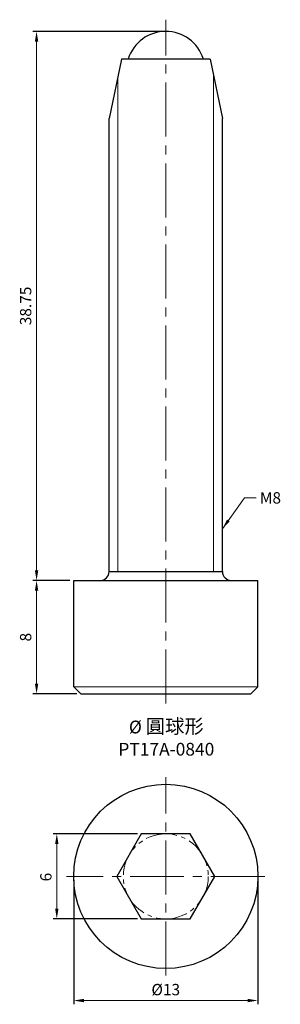
# Model space of a CAD drawing. Units: millimetres. Extents: x -10.3 to 8.1, y -9 to 60.5.
import ezdxf

# ---------------------------------------------------------------- set-up
doc = ezdxf.new("R2010")
doc.units = ezdxf.units.MM
doc.linetypes.add('CENTER2', pattern=[28.575, 19.05, -3.175, 3.175, -3.175])
doc.linetypes.add('PHANTOM2', pattern=[31.75, 15.875, -3.175, 3.175, -3.175, 3.175, -3.175])
for name, color, linetype, lineweight in [('01', 4, 'Continuous', 20), ('CL', 1, 'CENTER2', 15), ('DIM', 6, 'Continuous', 13), ('G', 3, 'Continuous', 18), ('L', 30, 'PHANTOM2', 5), ('TXT', 3, 'Continuous', 18), ('W', 7, 'Continuous', 30)]:
    doc.layers.add(name, color=color, linetype=linetype, lineweight=lineweight)
doc.styles.add('TXT-1', font='txt.shx', dxfattribs={"width": 0.9, "bigfont": 'chineset.shx'})
doc.styles.add('TXT-7', font='txt.shx', dxfattribs={"width": 0.8, "bigfont": 'chineset.shx'})
doc.dimstyles.new('HISO-25', dxfattribs={"dimscale": 0.4, "dimtxt": 2, "dimasz": 1.8, "dimexe": 0.66666, "dimexo": 0.66666, "dimgap": 0.66666, "dimtad": 0, "dimtoh": 1, "dimdec": 3, "dimdsep": 46, "dimtxsty": 'TXT-7', "dimcen": 2.5, "dimclrd": 256, "dimclre": 256, "dimclrt": 3, "dimadec": 0, "dimazin": 0, "dimtfac": 0.8, "dimtdec": 3, "dimtmove": 0, "dimatfit": 0, "dimfxl": 0, "dimlwd": -1, "dimarcsym": 0})
doc.dimstyles.new('ISO-25', dxfattribs={"dimscale": 0.4, "dimtxt": 2, "dimasz": 1.8, "dimexe": 0.66666, "dimexo": 0.66666, "dimgap": 0.66666, "dimtad": 1, "dimdec": 3, "dimdsep": 46, "dimtxsty": 'TXT-1', "dimcen": 2.5, "dimclrd": 256, "dimclre": 256, "dimclrt": 3, "dimadec": 0, "dimazin": 0, "dimtfac": 0.8, "dimtdec": 3, "dimtmove": 0, "dimatfit": 3, "dimfxl": 0, "dimlwd": -1, "dimarcsym": 0})

# ---------------------------------------------------------------- blocks, each defined once
blk = doc.blocks.new('*D1')
at = {"layer": 'Defpoints', "color": 0}
for p in [(-7.691, 3), (-1.732, 3), (-1.732, -3)]:
    blk.add_point(p, dxfattribs=at)
at = {"layer": 'DIM', "lineweight": -2}
for p, q in [((-1.999, 3), (-7.958, 3)), ((-1.999, -3), (-7.958, -3))]:
    blk.add_line(p, q, dxfattribs=at)
at = {"layer": 'DIM'}
blk.add_line((-7.691, -2.28), (-7.691, 2.28), dxfattribs=at)
for points in [[(-7.811, 2.28), (-7.571, 2.28), (-7.691, 3)], [(-7.811, -2.28), (-7.571, -2.28), (-7.691, -3)]]:
    blk.add_solid(points, dxfattribs=at)
at = {"layer": 'DIM', "color": 3, "insert": (-8.358, -0.049), "char_height": 0.8, "attachment_point": 5, "rotation": 90, "style": 'TXT-1'}
blk.add_mtext('6', dxfattribs=at)
blk = doc.blocks.new('*D4')
at = {"layer": 'Defpoints', "color": 0}
for p in [(0, 59.628), (-9.119, 20.878), (-6.5, 20.878)]:
    blk.add_point(p, dxfattribs=at)
at = {"layer": 'DIM', "lineweight": -2}
for p, q in [((-0.267, 59.628), (-9.386, 59.628)), ((-6.767, 20.878), (-9.386, 20.878))]:
    blk.add_line(p, q, dxfattribs=at)
at = {"layer": 'DIM'}
blk.add_line((-9.119, 58.908), (-9.119, 21.598), dxfattribs=at)
for points in [[(-9.239, 58.908), (-8.999, 58.908), (-9.119, 59.628)], [(-9.239, 21.598), (-8.999, 21.598), (-9.119, 20.878)]]:
    blk.add_solid(points, dxfattribs=at)
at = {"layer": 'DIM', "color": 3, "insert": (-9.786, 40.253), "char_height": 0.8, "attachment_point": 5, "rotation": 90, "style": 'TXT-1'}
blk.add_mtext('38.75', dxfattribs=at)
blk = doc.blocks.new('*D5')
at = {"layer": 'Defpoints', "color": 0}
for p in [(-6.5, 20.878), (-9.119, 12.878), (-6, 12.878)]:
    blk.add_point(p, dxfattribs=at)
at = {"layer": 'DIM', "lineweight": -2}
for p, q in [((-6.767, 20.878), (-9.386, 20.878)), ((-6.267, 12.878), (-9.386, 12.878))]:
    blk.add_line(p, q, dxfattribs=at)
at = {"layer": 'DIM'}
blk.add_line((-9.119, 20.158), (-9.119, 13.598), dxfattribs=at)
for points in [[(-9.239, 20.158), (-8.999, 20.158), (-9.119, 20.878)], [(-9.239, 13.598), (-8.999, 13.598), (-9.119, 12.878)]]:
    blk.add_solid(points, dxfattribs=at)
at = {"layer": 'DIM', "color": 3, "insert": (-9.786, 16.878), "char_height": 0.8, "attachment_point": 5, "rotation": 90, "style": 'TXT-1'}
blk.add_mtext('8', dxfattribs=at)
blk = doc.blocks.new('*D8')
at = {"layer": 'Defpoints', "color": 0}
for p in [(-6.5, 0), (6.5, 0), (6.5, -8.76)]:
    blk.add_point(p, dxfattribs=at)
at = {"layer": 'DIM', "lineweight": -2}
for p, q in [((-6.5, -0.267), (-6.5, -9.026)), ((6.5, -0.267), (6.5, -9.026))]:
    blk.add_line(p, q, dxfattribs=at)
at = {"layer": 'DIM'}
blk.add_line((-5.78, -8.76), (5.78, -8.76), dxfattribs=at)
for points in [[(-5.78, -8.64), (-5.78, -8.88), (-6.5, -8.76)], [(5.78, -8.64), (5.78, -8.88), (6.5, -8.76)]]:
    blk.add_solid(points, dxfattribs=at)
at = {"layer": 'DIM', "color": 3, "insert": (0, -8.093), "char_height": 0.8, "attachment_point": 5, "style": 'TXT-1'}
blk.add_mtext('%%C13', dxfattribs=at)

msp = doc.modelspace()

# ---------------------------------------------------------------- linework, layer by layer
for p, q in [((-3.125, 57.6754), (-4, 53.4754)), ((3.125, 57.6754), (4, 53.4754))]:
    msp.add_line(p, q)
at = {"layer": '01', "ltscale": 2}
for p, q in [((-3.375, 21.5034), (-3.375, 56.4754)), ((3.375, 21.5034), (3.375, 56.4754))]:
    msp.add_line(p, q, dxfattribs=at)
at = {"layer": 'CL', "ltscale": 0.2}
for p, q in [((0, 12.2109), (0, 60.4504)), ((0, -7), (0, 7)), ((7, 0), (-7, 0))]:
    msp.add_line(p, q, dxfattribs=at)
at = {"layer": 'G', "ltscale": 2}
msp.add_line((-6.5, 13.3784), (6.5, 13.3784), dxfattribs=at)
at = {"layer": 'L', "ltscale": 0.1}
msp.add_circle((0, 0), 3, dxfattribs=at)
at = {"layer": 'W'}
for p, q in [((3.125, 57.6754), (-3.125, 57.6754)), ((-4, 21.5034), (-4, 53.4754)), ((4, 21.5034), (4, 53.4754)), ((-6.5, 20.8784), (6.5, 20.8784)), ((-6.5, 13.3784), (-6.5, 20.8784)), ((-4, 21.5034), (4, 21.5034)), ((6.5, 13.3784), (6.5, 20.8784)), ((-6, 12.8784), (-6.5, 13.3784)), ((6, 12.8784), (6.5, 13.3784)), ((-6, 12.8784), (6, 12.8784))]:
    msp.add_line(p, q, dxfattribs=at)
msp.add_lwpolyline([(-1.7321, 3), (-3.4641, 0), (-1.7321, -3), (1.7321, -3), (3.4641, 0), (1.7321, 3)], close=True, dxfattribs=at)
msp.add_circle((0, 0), 6.5, dxfattribs=at)
for centre, radius, start, end in [((0, 56.8504), 2.778, 17.276079, 162.723921), ((-4.625, 21.5034), 0.625, 270, 0), ((4.625, 21.5034), 0.625, 180, 270)]:
    msp.add_arc(centre, radius, start, end, dxfattribs=at)

# ---------------------------------------------------------------- texts
at = {"layer": 'DIM', "color": 3, "insert": (6.6412, 27.1099), "char_height": 0.8, "attachment_point": 1, "style": 'TXT-7'}
msp.add_mtext('M8', dxfattribs=at)
at = {"layer": 'TXT', "insert": (0.0377, 9.8067), "char_height": 0.9, "width": 22.5945, "attachment_point": 5, "style": 'TXT-1'}
msp.add_mtext('{\\fMingLiU|b0|i0|c136|p49;%%C\\C5; \\Ftxt,chineset|c136;\\H1.111x;\\C256;圓球\\H0.9991x;形\\H1.001x;\\P}PT17A-0840', dxfattribs=at)

# ---------------------------------------------------------------- dimensions: what is measured, and where the dimension line sits
at = {"layer": 'DIM'}
for base, p1, p2, picture, middle in [((-9.1192, 20.8784), (0, 59.6284), (-6.5, 20.8784), '*D4', (-9.1192, 40.2534)), ((-9.1192, 12.8784), (-6.5, 20.8784), (-6, 12.8784), '*D5', (-9.1192, 16.8784)), ((-7.6909, 3), (-1.7321, -3), (-1.7321, 3), '*D1', (-7.6909, -0.0495))]:
    dim = msp.add_linear_dim(base=base, p1=p1, p2=p2, angle=90, dimstyle='ISO-25', dxfattribs=at)
    dim.commit()
    dim.dimension.update_dxf_attribs({"geometry": picture, "text_midpoint": middle, "dimtype": 160})
dim = msp.add_linear_dim(base=(6.5, -8.7596), p1=(-6.5, 0), p2=(6.5, 0), angle=180, text='%%C<>', dimstyle='ISO-25', dxfattribs=at)
dim.commit()
dim.dimension.update_dxf_attribs({"geometry": '*D8', "text_midpoint": (0, -8.7596), "dimtype": 160})

# ---------------------------------------------------------------- leaders
at = {"layer": 'DIM', "annotation_type": 0, "has_hookline": 1, "hookline_direction": 0, "text_width": 1.0667}
msp.add_leader([(4, 24.5252), (5.5567, 26.7099), (6.3746, 26.7099)], dimstyle='HISO-25', override={"dimgap": 0.66666, "dimtad": 0}, dxfattribs=at)

doc.saveas('drawing.dxf')
